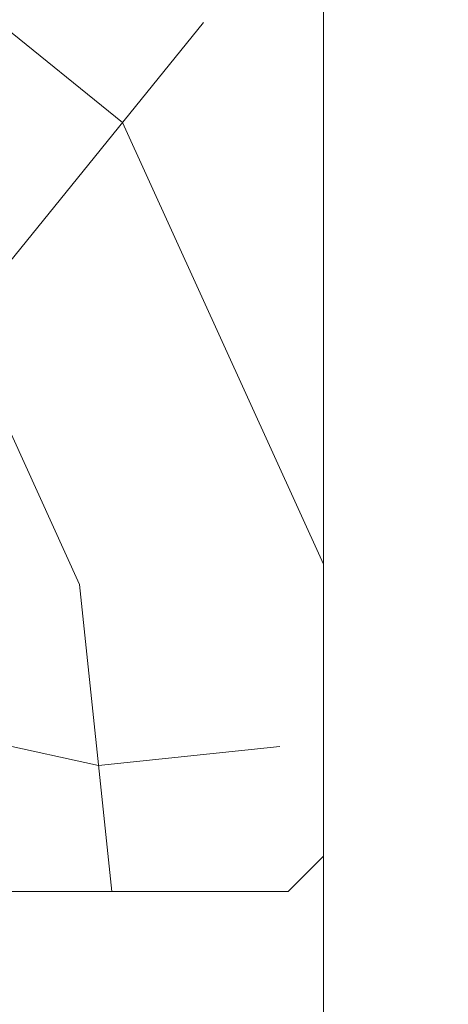
# Model space of a CAD drawing. Units: millimetres. Extents: x 0 to 440, y -14 to 617.
# Drawn here: x 355 to 367, y 242 to 270 of the extents above; entities that cross this region are included whole.
import ezdxf

# ---------------------------------------------------------------- set-up
doc = ezdxf.new("R2010")
doc.units = ezdxf.units.MM
doc.header["$PDMODE"] = 2
doc.header["$PDSIZE"] = 10
for name, color, linetype, lineweight in [('AM_5', 3, 'Continuous', 20), ('Contour principale', 30, 'Continuous', 15), ('Contour secondaire', 5, 'Continuous', 9)]:
    doc.layers.add(name, color=color, linetype=linetype, lineweight=lineweight)
doc.styles.get("Standard").update_dxf_attribs({"font": 'arial.ttf'})
doc.dimstyles.new('MAL-ISO$0', dxfattribs={"dimtxt": 3, "dimasz": 3, "dimexe": 1, "dimexo": 1, "dimgap": 1.5, "dimtad": 1, "dimtxsty": 'Standard', "dimcen": 0, "dimclrd": 256, "dimclre": 256, "dimclrt": 3, "dimadec": 1, "dimazin": 2, "dimtp": 0.1, "dimtm": 0.1, "dimtfac": 0.71, "dimtmove": 0, "dimatfit": 3, "dimfxl": 1, "dimlwd": -1, "dimlwe": -1, "dimarcsym": 1})

# ---------------------------------------------------------------- blocks, each defined once
blk = doc.blocks.new('*D34')
at = {"layer": 'AM_5', "transparency": 16777216}
for p, q in [((370.5454746456464, 300.6687814775224), (384.937610542176, 300.6687814777841)), ((383.9376105422306, 297.6687814777659), (383.9376105471011, 29.90944056363245)), ((382.9598823011248, 26.90944056361467), (382.9376105471557, 26.90944056361426))]:
    blk.add_line(p, q, dxfattribs=at)
for points in [[(383.4376105422306, 297.6687814777569), (384.4376105422306, 297.668781477775), (383.937610542176, 300.6687814777659)], [(383.4376105471011, 29.90944056362336), (384.4376105471011, 29.90944056364155), (383.9376105471557, 26.90944056363245)]]:
    blk.add_solid(points, dxfattribs=at)
at = {"layer": 'Defpoints', "color": 0, "transparency": 16777216}
for p in [(369.5454746511156, 300.6687814707823), (383.9376105476452, 26.90944055664876), (383.9598823016144, 26.90944055664876)]:
    blk.add_point(p, dxfattribs=at)
at = {"layer": 'AM_5', "color": 3, "transparency": 16777216, "insert": (379.8141453331471, 167.0278923975807), "char_height": 4, "attachment_point": 5, "rotation": 90.00000000104221}
blk.add_mtext('Hauteur Passage = HO - 5 (2035)', dxfattribs=at)

msp = doc.modelspace()

# ---------------------------------------------------------------- hatches: boundary and pattern name
at = {"layer": 'Contour secondaire'}
h = msp.add_hatch(dxfattribs=at)
h.set_pattern_fill('352', color=5, scale=73.33377942064288, angle=51.0000010328739)
h.set_pattern_definition([(51.0000010328739, (16.15265460017334, 19.94686797147985), (-10.84060963230433, 103.1414930618662), [22.00013382619287, -51.33364559445002]), (51.0000010328739, (13.30310203281907, 22.2543900572189), (-10.84060963230433, 103.1414930618662), [22.00013382619287, -51.33364559445002]), (51.0000010328739, (9.911518983849591, 29.71898679605125), (-10.84060963230433, 103.1414930618662), [14.66675588412858, -58.66702353651431]), (51.0000010328739, (6.519935934880108, 37.18358353488362), (-10.84060963230433, 103.1414930618662), [11.00006691309643, -62.33371250754645]), (51.0000010328739, (0.8208308001715778, 41.79862770636171), (-10.84060963230433, 103.1414930618662), [7.333377942064288, -66.0004014785786]), (51.0000010328739, (-16.41588476323219, 32.16590904106849), (-10.84060963230433, 103.1414930618662), [3.666688971032144, -18.33344485516072, 3.666688971032144, -47.66695662341787]), (51.0000010328739, (-12.34287107336931, 43.02208882887032), (-10.84060963230433, 103.1414930618662), [3.666688971032144, -29.33351176825715, 11.00006691309643, -29.33351176825715]), (51.0000010328739, (-5.962335297767382, 56.72782118402643), (-10.84060963230433, 103.1414930618662), [3.666688971032144, -3.666688971032144, 3.666688971032144, -62.33371250754645]), (51.0000010328739, (-11.11940995086069, 56.18579070241121), (-10.84060963230433, 103.1414930618662), [3.666688971032144, -69.66709044961074]), (51.0000010328739, (-19.12603717130827, 57.95128230653505), (-10.84060963230433, 103.1414930618662), [11.00006691309643, -62.33371250754645]), (51.0000010328739, (-24.8251423060168, 62.56632647801315), (-10.84060963230433, 103.1414930618662), [14.66675588412858, -58.66702353651431]), (51.0000010328739, (-32.83176952646437, 64.33181808213698), (-10.84060963230433, 103.1414930618662), [18.33344485516072, -22.00013382619287, 3.666688971032144, -29.33351176825715]), (141.0000010328739, (-17.09731540412558, 13.84513251443429), (-103.1414930618662, -10.84060963230432), [3.666688971032144, -7.333377942064288, 18.33344485516072, -44.00026765238573]), (141.0000010328739, (-20.48889845309506, 21.30972925326665), (-103.1414930618662, -10.84060963230432), [3.666688971032144, -3.666688971032144, 11.00006691309643, -55.00033456548216]), (141.0000010328739, (-40.97779690619013, 42.61945850653329), (-103.1414930618662, -10.84060963230432), [7.333377942064288, -66.0004014785786]), (141.0000010328739, (-15.87385428161697, 27.00883438797518), (-103.1414930618662, -10.84060963230432), [14.66675588412858, -22.00013382619287, 3.666688971032144, -33.0002007392893]), (141.0000010328739, (-44.91141043677483, 55.24112989845896), (-103.1414930618662, -10.84060963230432), [3.666688971032144, -69.66709044961074]), (141.0000010328739, (-14.10836267749314, 35.01546160842275), (-103.1414930618662, -10.84060963230432), [11.00006691309643, -62.33371250754645]), (141.0000010328739, (-12.34287107336931, 43.02208882887032), (-103.1414930618662, -10.84060963230432), [7.333377942064288, -66.0004014785786]), (141.0000010328739, (-7.727826901891213, 48.72119396357886), (-103.1414930618662, -10.84060963230432), [3.666688971032144, -11.00006691309643, 11.00006691309643, -47.66695662341787]), (141.0000010328739, (-8.26985738350643, 53.87826861667217), (-103.1414930618662, -10.84060963230432), [3.666688971032144, -69.66709044961074]), (141.0000010328739, (5.435874971649675, 47.49773284107025), (-103.1414930618662, -10.84060963230432), [10.26672911889001, -63.06705030175288]), (141.0000010328739, (19.14160732680578, 41.11719706546831), (-103.1414930618662, -10.84060963230432), [7.333377942064288, -66.0004014785786]), (141.0000010328739, (0.9602309594497633, 65.27647888608922), (-103.1414930618662, -10.84060963230432), [3.666688971032144, -69.66709044961074]), (141.0000010328739, (8.424827698282126, 68.6680619350587), (-103.1414930618662, -10.84060963230432), [11.00006691309643, -62.33371250754645]), (141.0000010328739, (13.03987186976022, 74.36716706976723), (-103.1414930618662, -10.84060963230432), [11.00006691309643, -62.33371250754645]), (96.0000010328739, (28.91372615137719, 47.35833268179206), (-56.99105134816953, 46.15044171565896), [5.185431542833659, -5.185431542833659, 5.185431542833659, -88.15333078088871]), (96.0000010328739, (5.435874971649675, 47.49773284107025), (-56.99105134816953, 46.15044171565896), [10.37086308566732, -93.33876232372235]), (96.0000010328739, (-41.51982738780535, 47.7765331596266), (-56.99105134816953, 46.15044171565896), [10.37086308566732, -93.33876232372235]), (96.0000010328739, (-18.04197620807783, 47.63713300034843), (-56.99105134816953, 46.15044171565896), [10.37086308566732, -93.33876232372235]), (96.0000010328739, (-4.336243852921729, 41.2565972247465), (-56.99105134816953, 46.15044171565896), [10.37086308566732, -93.33876232372235]), (96.0000010328739, (20.90709893092961, 49.12382428591589), (-56.99105134816953, 46.15044171565896), [10.37086308566732, -93.33876232372235]), (96.0000010328739, (13.44250219209725, 45.73224123694641), (-56.99105134816953, 46.15044171565896), [15.55644129605982, -88.15318411332986]), (96.0000010328739, (-26.04860342852541, 49.40262460447225), (-56.99105134816953, 46.15044171565896), [5.185431542833659, -98.524193866556]), (96.0000010328739, (-34.05523064897299, 51.16811620859609), (-56.99105134816953, 46.15044171565896), [5.185431542833659, -98.524193866556]), (96.0000010328739, (-15.5950539630606, 73.9645367474302), (-56.99105134816953, 46.15044171565896), [5.185431542833659, -98.524193866556]), (96.0000010328739, (-5.559704975430346, 28.09289535120561), (-56.99105134816953, 46.15044171565896), [5.185431542833659, -98.524193866556]), (96.0000010328739, (-0.1238300037806681, 75.59062819227584), (-56.99105134816953, 46.15044171565896), [5.185431542833659, -98.524193866556]), (96.0000010328739, (-10.57737946924548, 51.02871604931791), (-56.99105134816953, 46.15044171565896), [5.185431542833659, -98.524193866556]), (96.0000010328739, (-11.66144043247591, 61.34286535550453), (-56.99105134816953, 46.15044171565896), [5.185431542833659, -98.524193866556]), (186.0000010328739, (-2.570752248797902, 49.26322444519407), (-46.15044171565897, -56.99105134816952), [5.185431542833659, -5.185431542833659, 15.55644129605982, -77.78232102766253]), (186.0000010328739, (4.351814008419243, 57.81188214725687), (-46.15044171565897, -56.99105134816952), [5.185431542833659, -98.524193866556]), (186.0000010328739, (24.29868197989909, 41.65922754708353), (-46.15044171565897, -56.99105134816952), [5.185431542833659, -98.524193866556]), (186.0000010328739, (0.8208308001715778, 41.79862770636171), (-46.15044171565897, -56.99105134816952), [5.185431542833659, -98.524193866556]), (186.0000010328739, (-3.654813212028333, 59.57737375138069), (-46.15044171565897, -56.99105134816952), [5.185431542833659, -98.524193866556]), (186.0000010328739, (-0.9446608039522495, 33.79200048591414), (-46.15044171565897, -56.99105134816952), [5.185431542833659, -98.524193866556]), (186.0000010328739, (17.51551588196013, 56.58842102474824), (-46.15044171565897, -56.99105134816952), [5.185431542833659, -98.524193866556]), (186.0000010328739, (2.307522085739048, 2.849552567354264), (-46.15044171565897, -56.99105134816952), [5.185431542833659, -98.524193866556]), (186.0000010328739, (1.765491604123832, 8.006627220447577), (-46.15044171565897, -56.99105134816952), [10.37086308566732, -93.33876232372235]), (186.0000010328739, (1.223461122508615, 13.16370187354089), (-46.15044171565897, -56.99105134816952), [10.37086308566732, -93.33876232372235]), (186.0000010328739, (5.83850529398671, 18.86280700824942), (-46.15044171565897, -56.99105134816952), [10.37086308566732, -93.33876232372235]), (186.0000010328739, (2.44692224501723, 26.32740374708177), (-46.15044171565897, -56.99105134816952), [10.37086308566732, -93.33876232372235]), (186.0000010328739, (-1.889321607904499, 67.58400097182827), (-46.15044171565897, -56.99105134816952), [10.37086308566732, -93.33876232372235]), (186.0000010328739, (35.83629240859433, 55.90699038385485), (-46.15044171565897, -56.99105134816952), [10.37086308566732, -93.33876232372235]), (186.0000010328739, (-7.449026583334849, 95.67689632303387), (-46.15044171565897, -56.99105134816952), [10.37086308566732, -93.33876232372235]), (186.0000010328739, (-1.749921448626317, 91.0618521515558), (-46.15044171565897, -56.99105134816952), [10.37086308566732, -93.33876232372235]), (186.0000010328739, (-3.515413052750148, 83.0552249311082), (-46.15044171565897, -56.99105134816952), [10.37086308566732, -93.33876232372235]), (186.0000010328739, (-35.82072225309682, 43.16148898814851), (-46.15044171565897, -56.99105134816952), [15.55644129605982, -88.15318411332986]), (186.0000010328739, (-0.1238300037806681, 75.59062819227584), (-46.15044171565897, -56.99105134816952), [15.55644129605982, -88.15318411332986]), (77.5650522328739, (-42.60388835103578, 58.09068246581323), (46.15044169198521, 56.99105136555381), [8.198716539227874, -155.7805992556533]), (77.5650522328739, (-14.10836267749314, 35.01546160842275), (46.15044169198521, 56.99105136555381), [8.198716539227874, -155.7805992556533]), (77.5650522328739, (-26.59063391014062, 54.55969925756557), (46.15044169198521, 56.99105136555381), [8.198716539227874, -155.7805992556533]), (77.5650522328739, (27.14823454725336, 39.35170546134448), (46.15044169198521, 56.99105136555381), [8.198716539227874, -155.7805992556533]), (77.5650522328739, (19.14160732680578, 41.11719706546831), (46.15044169198521, 56.99105136555381), [8.198716539227874, -155.7805992556533]), (77.5650522328739, (-6.101735457045564, 33.24997000429892), (46.15044169198521, 56.99105136555381), [8.198716539227874, -155.7805992556533]), (77.5650522328739, (-34.59726113058821, 56.32519086168939), (46.15044169198521, 56.99105136555381), [8.198716539227874, -155.7805992556533]), (77.5650522328739, (-3.654813212028333, 59.57737375138069), (46.15044169198521, 56.99105136555381), [16.39743307845575, -147.5818827164254]), (114.4349498528739, (-12.20347091409113, 66.49994000859783), (-56.99105134473703, 46.15044171769176), [8.198716539227872, -155.7805992556532]), (114.4349498528739, (11.8164107472516, 61.20346519622635), (-56.99105134473703, 46.15044171769176), [8.198716539227872, -155.7805992556532]), (114.4349498528739, (-22.65702037955593, 41.9380278656399), (-56.99105134473703, 46.15044171769176), [8.198716539227872, -155.7805992556532]), (114.4349498528739, (-34.73666128986639, 32.84733968196188), (-56.99105134473703, 46.15044171769176), [8.198716539227872, -155.7805992556532]), (114.4349498528739, (4.351814008419243, 57.81188214725687), (-56.99105134473703, 46.15044171769176), [8.198716539227872, -155.7805992556532]), (114.4349498528739, (-0.2632301630588536, 52.11277701254834), (-56.99105134473703, 46.15044171769176), [8.198716539227872, -155.7805992556532]), (114.4349498528739, (-27.27206455103403, 36.23892273093136), (-56.99105134473703, 46.15044171769176), [16.39743307845574, -147.5818827164254]), (114.4349498528739, (27.28763470653153, 62.829556641072), (-56.99105134473703, 46.15044171769176), [16.39743307845574, -147.5818827164254]), (114.4349498528739, (19.82303796769918, 59.43797359210251), (-56.99105134473703, 46.15044171769176), [16.39743307845574, -147.5818827164254]), (167.5650522328739, (-8.548657702062792, 6.922566257217143), (-56.99105136555381, 46.15044169198518), [8.198716539227874, -155.7805992556533]), (167.5650522328739, (-39.8937359429597, 32.30530920034667), (-56.99105136555381, 46.15044169198518), [8.198716539227874, -155.7805992556533]), (167.5650522328739, (9.230088342956192, 11.39821026941706), (-56.99105136555381, 46.15044169198518), [8.198716539227874, -155.7805992556533]), (167.5650522328739, (-46.67690204089866, 47.23450267801138), (-56.99105136555381, 46.15044169198518), [8.198716539227874, -155.7805992556533]), (167.5650522328739, (-7.867227061169393, 25.24334278385134), (-56.99105136555381, 46.15044169198518), [8.198716539227874, -155.7805992556533]), (167.5650522328739, (-4.336243852921729, 41.2565972247465), (-56.99105136555381, 46.15044169198518), [8.198716539227874, -155.7805992556533]), (167.5650522328739, (-11.11940995086069, 56.18579070241121), (-56.99105136555381, 46.15044169198518), [8.198716539227874, -155.7805992556533]), (167.5650522328739, (-9.090688183678008, 12.07964091031046), (-56.99104568867603, 46.1504674370208), [8.198716539227874, -155.7805992556533]), (167.5650522328739, (-6.101735457045564, 33.24997000429892), (-56.99105136555381, 46.15044169198518), [8.198716539227874, -155.7805992556533]), (167.5650522328739, (13.44250219209725, 45.73224123694641), (-56.99105136555381, 46.15044169198518), [8.198716539227874, -155.7805992556533]), (167.5650522328739, (12.35844122886682, 56.04639054313304), (-56.99105136555381, 46.15044169198518), [8.198716539227874, -155.7805992556533]), (167.5650522328739, (4.491214167697422, 81.28973332698438), (-56.99105136555381, 46.15044169198518), [8.198716539227874, -155.7805992556533]), (167.5650522328739, (-47.21893252251388, 52.3915773311047), (-56.99105136555381, 46.15044169198518), [8.198716539227874, -155.7805992556533]), (167.5650522328739, (-51.29194621237676, 41.53539754330286), (-56.99105136555381, 46.15044169198518), [16.39743307845575, -147.5818827164254]), (167.5650522328739, (-4.475644012199913, 17.77874604501898), (-56.99105136555381, 46.15044169198518), [16.39743307845575, -147.5818827164254]), (204.4349498528739, (-2.849552567354264, 2.307522085739048), (-46.15044171769178, -56.99105134473702), [8.198716539227874, -155.7805992556533]), (204.4349498528739, (39.22787545756381, 48.44239364502249), (-46.15044171769178, -56.99105134473702), [8.198716539227874, -155.7805992556533]), (204.4349498528739, (8.424827698282126, 68.6680619350587), (-46.15044171769178, -56.99105134473702), [8.198716539227874, -155.7805992556533]), (204.4349498528739, (9.911518983849591, 29.71898679605125), (-46.15044171769178, -56.99105134473702), [8.198716539227874, -155.7805992556533]), (204.4349498528739, (13.30310203281907, 22.2543900572189), (-46.15044171769178, -56.99105134473702), [8.198716539227874, -155.7805992556533]), (204.4349498528739, (6.519935934880108, 37.18358353488362), (-46.15044171769178, -56.99105134473702), [8.198716539227874, -155.7805992556533]), (204.4349498528739, (-13.82956235893678, 81.97116396787777), (-46.15044171769178, -56.99105134473702), [8.198716539227874, -155.7805992556533]), (204.4349498528739, (-12.06407075481295, 89.97779118832534), (-46.15044171769178, -56.99105134473702), [16.39743307845575, -147.5818827164254])])
h.paths.add_polyline_path([(362.545474693304, 299.1687812769108), (355.545474693304, 299.1687811248813), (355.5454745521332, 305.6687811248818), (354.5454745304147, 306.6687811031632), (336.5454745304118, 306.6687807122294), (335.5454745520566, 305.6687806905108), (335.5454756126501, 256.6687807404602), (342.5586819002258, 256.6687808844922), (342.5027083444991, 256.7596556204492), (342.9005639118109, 256.7255286474667), (343.0947836152024, 257.1420341477952), (342.8592946702797, 257.5243574683849), (343.2571502375914, 257.4902304951696), (343.4513699409684, 257.906735995498), (343.2158809960457, 258.2890593160878), (343.6137365633574, 258.2549323428725), (343.8079562667489, 258.6714378432009), (343.5724673218262, 259.0537611637906), (343.9703228891234, 259.0196341908081), (344.1645425925163, 259.4361396911366), (343.9290536475922, 259.8184630117263), (344.3269092149345, 259.784336038511), (344.5211289182969, 260.2008415388394), (344.2856399733887, 260.5831648591964), (344.6834955407005, 260.5490378862138), (344.877715244092, 260.9655433865423), (344.6422262991692, 261.3478667068992), (345.040081866481, 261.3137397341495), (345.234301569858, 261.730245234478), (344.9988126249352, 262.1125685548349), (345.396668192247, 262.0784415816195), (345.5908878956385, 262.494947081948), (345.3553989507158, 262.8772704025377), (345.7532545180276, 262.8431434293224), (345.9474742214045, 263.2596489296508), (345.7119852764818, 263.6419722502406), (346.1098408438227, 263.607845277258), (346.304060547185, 264.0243507775865), (346.0685716022623, 264.4066740979434), (346.4664271695887, 264.3725471249609), (346.6566065433266, 264.7803881103248), (346.660646872951, 264.7890526252894), (346.4251579280574, 265.1713759456463), (346.8840449828664, 265.0711469693532), (347.1117117318192, 265.3621977010645), (347.0091063058975, 265.652638539183), (347.3336280086282, 265.6458969895767), (347.5612947575671, 265.9369477210545), (347.6655264167841, 266.0701981881391), (347.7832110343755, 266.2206470095672), (347.9372480850714, 266.4175690308481), (347.874544582448, 266.1217254412984), (347.8936702564226, 265.8696588378199), (347.7842096416931, 265.6955129970618), (347.6915338696994, 265.2582561947893), (347.8197373970211, 264.9400905569469), (347.6011989289444, 264.8320437505527), (347.5085231569537, 264.3947869482947), (347.5103155926823, 264.3928455964309), (347.7458045376051, 264.010522276074), (347.3479489702933, 264.0446492490565), (347.1537292669163, 263.6281437487281), (347.3892182118391, 263.2458204283711), (346.9913626444982, 263.2799474015865), (346.7971429411358, 262.8634419012581), (347.0326318860731, 262.4811185806683), (346.6347763187322, 262.5152455536508), (346.4405566153698, 262.0987400533223), (346.6760455602634, 261.7164167327326), (346.2781899929516, 261.750543705948), (346.0839702895893, 261.3340382056195), (346.3194592344975, 260.9517148852626), (345.9216036671857, 260.9858418582451), (345.7273839637942, 260.5693363579167), (345.9628729087169, 260.1870130375597), (345.5650173414051, 260.2211400105423), (345.3707976380282, 259.804634509981), (345.6062865829509, 259.4223111896241), (345.2084310156391, 259.4564381628394), (345.0142113122477, 259.0399326625109), (345.2497002571704, 258.6576093419212), (344.8518446898586, 258.6917363151366), (344.6576249864817, 258.2752308148081), (344.8931139314044, 257.8929074942184), (344.4952583640926, 257.9270344674337), (344.3010386607011, 257.5105289668724), (344.5365276056384, 257.1282056465155), (344.1386720382975, 257.162332619498), (343.9444523349351, 256.7458271191696), (343.9919083194536, 256.6687809139267), (352.5454783283622, 256.6687810895935), (352.5454785818171, 245.1687810396451), (362.5454758661049, 245.1687812769115), (363.5454758443898, 246.1687812986298), (363.5454747150226, 298.1687812986293)])

# ---------------------------------------------------------------- linework, layer by layer
at = {"layer": 'Contour principale'}
msp.add_lwpolyline([(363.5454747150226, 298.1687812986293), (363.5454758443898, 246.1687812986298), (362.5454758661049, 245.1687812769115), (352.5454785818171, 245.1687810396451), (352.5454783283622, 256.6687810895935), (335.5454756126501, 256.6687807404602), (335.5454745520566, 305.6687806905108), (336.5454745304118, 306.6687807122294), (354.5454745304147, 306.6687811031632), (355.5454745521332, 305.6687811248818), (355.545474693304, 299.1687811248813), (362.545474693304, 299.1687812769108)], close=True, dxfattribs=at)
msp.add_lwpolyline([(363.5454758617757, 246.1687813160162), (363.5454775317023, 169.2795098230062)], dxfattribs=at)

# ---------------------------------------------------------------- dimensions: what is measured, and where the dimension line sits
at = {"layer": 'AM_5'}
dim = msp.add_linear_dim(base=(383.9376105476452, 26.90944055664876), p1=(369.5454746511155, 300.6687814707822), p2=(383.9598823016142, 26.90944055664875), angle=90.00000155121667, text='Hauteur Passage = HO - 5 (2035)', dimstyle='MAL-ISO$0', override={"dimtxt": 4, "dimlfac": 2}, dxfattribs=at)
dim.commit()
dim.dimension.update_dxf_attribs({"geometry": '*D34', "text_midpoint": (383.9376105476451, 167.0278923906718), "dimtype": 160})

doc.saveas('drawing.dxf')
